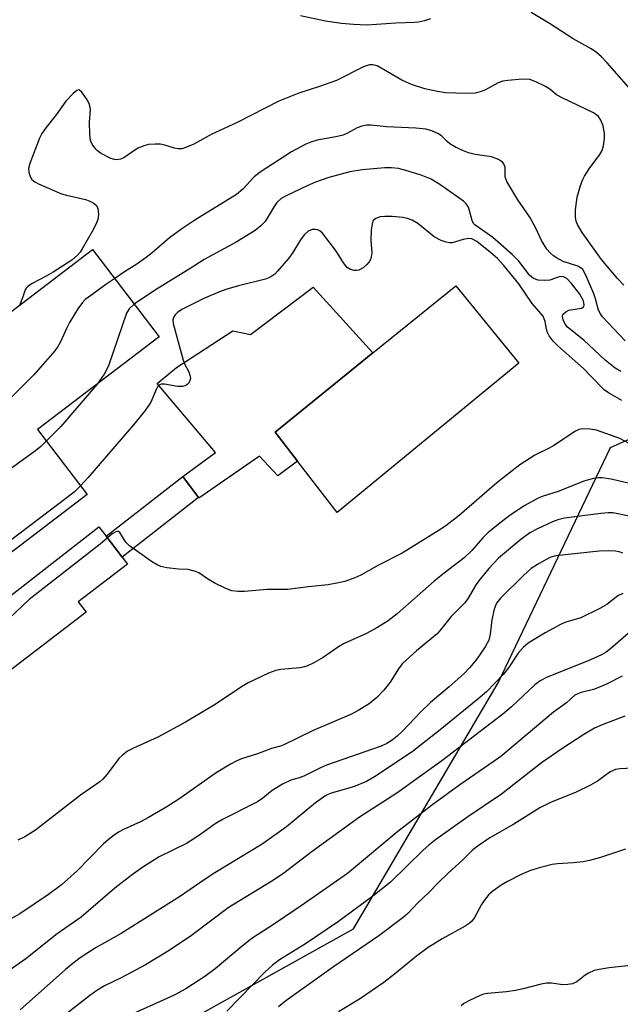
# Model space of a CAD drawing. Units: inches. Extents: x 1243762 to 1249762, y 485456 to 489457.
# Drawn here: x 1245059 to 1245192, y 486982 to 487200 of the extents above; entities that cross this region are included whole.
import ezdxf

# ---------------------------------------------------------------- set-up
doc = ezdxf.new("R2010")
doc.units = ezdxf.units.IN
doc.header["$MEASUREMENT"] = 0
for name, color, linetype in [('BLDG-Footprint', 5, 'Continuous'), ('CULTRL-Pad', 6, 'Continuous'), ('CULTRL-Swimming Pool in Ground', 4, 'Continuous'), ('NTRL-Trees', 3, 'Continuous'), ('TRANS-Non Street Sidewalk', 7, 'Continuous'), ('Undefined', 1, 'Continuous')]:
    doc.layers.add(name, color=color, linetype=linetype)

msp = doc.modelspace()

# ---------------------------------------------------------------- linework, layer by layer
at = {"layer": 'BLDG-Footprint', "elevation": 311.52}
msp.add_lwpolyline([(1245089.86, 487129.84), (1245062.98, 487109.33), (1245073.93, 487094.97), (1244997.84, 487036.89), (1244972.02, 487070.71), (1245015.28, 487103.72), (1245006.84, 487114.78), (1245025.71, 487129.19), (1245032.88, 487119.8), (1245047.22, 487130.75), (1245050.91, 487125.91), (1245054.51, 487128.65), (1245052.22, 487131.65), (1245075.13, 487149.14)], close=True, dxfattribs=at)
at = {"layer": 'CULTRL-Pad'}
for points in [[(1245137.04, 487126.3), (1245115.43, 487108.8), (1245120.39, 487102.39), (1245116.03, 487099.12), (1245111.99, 487103.44), (1245098.59, 487094.17), (1245098.49, 487094.3), (1245095.04, 487098.94), (1245102.26, 487104.31), (1245089.41, 487119.5), (1245093.64, 487123.08), (1245106.14, 487131.15), (1245110.04, 487130.37), (1245123.85, 487140.78)], [(1245073.7, 487068.98), (1245051.54, 487052.07), (1245049.31, 487054.99), (1245039.05, 487047.17), (1245033.55, 487054.37), (1245076.54, 487087.89), (1245078.15, 487085.78), (1245081.66, 487081.18), (1245082.87, 487079.59), (1245071.96, 487071.27)]]:
    msp.add_lwpolyline(points, close=True, dxfattribs=at)
at = {"layer": 'CULTRL-Swimming Pool in Ground'}
msp.add_lwpolyline([(1245120.39, 487102.39), (1245115.43, 487108.8), (1245137.04, 487126.3), (1245155.34, 487141.12), (1245169.3, 487123.98), (1245129.14, 487091.05)], close=True, dxfattribs=at)
at = {"layer": 'NTRL-Trees'}
msp.add_polyline3d([(1245076.76, 486967.84, 0), (1245132.74, 486999.02, 0), (1245164.72, 487053.4, 0), (1245189.51, 487105.38, 0), (1245225, 487121.21, 0), (1245268, 487125.77, 0), (1245311.06, 487153.36, 0), (1245358.24, 487185.35, 0), (1245391.83, 487194.94, 0), (1245419.3, 487187.2, 0), (1245463.9, 487173.78, 0)], dxfattribs=at)
at = {"layer": 'TRANS-Non Street Sidewalk'}
msp.add_lwpolyline([(1245098.49, 487094.3), (1245081.66, 487081.18), (1245078.15, 487085.78), (1245095.04, 487098.94)], close=True, dxfattribs=at)
at = {"layer": 'Undefined'}
for points, elevation in [([(1245149.76, 487200.08), (1245148.44, 487199.65), (1245147.08, 487199.34), (1245146.24, 487199.25), (1245142.1, 487199.15), (1245135.67, 487198.72), (1245132.72, 487198.81), (1245130.08, 487199.05), (1245126.59, 487199.6), (1245121.08, 487200.73)], 316), ([(1245193.53, 487184.93), (1245188.78, 487190.4), (1245187.54, 487191.71), (1245186.41, 487192.64), (1245185.22, 487193.43), (1245181.28, 487195.69), (1245176.06, 487199.06), (1245172, 487201.49)], 316), ([(1245192.43, 487141.25), (1245191.04, 487142.74), (1245187.5, 487146.93), (1245183.26, 487152.9), (1245182.22, 487154.64), (1245181.96, 487155.4), (1245181.81, 487156.19), (1245181.81, 487157.88), (1245182.16, 487160.71), (1245182.87, 487163.24), (1245183.37, 487164.6), (1245183.74, 487165.34), (1245184.79, 487166.94), (1245187.19, 487170.12), (1245187.64, 487171.01), (1245187.94, 487172.01), (1245188.17, 487173.68), (1245188.17, 487174.79), (1245187.87, 487176.46), (1245187.37, 487177.73), (1245186.77, 487178.55), (1245185.74, 487179.33), (1245178.83, 487182.61), (1245177.58, 487183.33), (1245176.08, 487184.53), (1245175.15, 487185.14), (1245173.04, 487186.2), (1245171.68, 487186.68), (1245169.99, 487186.73), (1245166.84, 487186.49), (1245165.72, 487186.31), (1245164.69, 487185.92), (1245161.75, 487184.32), (1245160.7, 487183.94), (1245159.63, 487183.68), (1245157.64, 487183.6), (1245153.1, 487183.75), (1245151.32, 487184.01), (1245148.51, 487184.64), (1245145.53, 487185.59), (1245143.46, 487186.52), (1245138, 487189.67), (1245137.06, 487189.96), (1245136.3, 487189.94), (1245134.97, 487189.48), (1245129.01, 487186.49), (1245125.25, 487185.12), (1245120.68, 487183.68), (1245116.3, 487181.87), (1245107.03, 487177.22), (1245101.3, 487174.56), (1245097.48, 487172.41), (1245095.91, 487171.71), (1245094.84, 487171.39), (1245094.04, 487171.34), (1245093.24, 487171.48), (1245091.1, 487172.14), (1245090.09, 487172.37), (1245088.97, 487172.43), (1245087.5, 487172.3), (1245086.43, 487172.02), (1245085.19, 487171.51), (1245084.45, 487171.08), (1245082.02, 487169.39), (1245081.27, 487169.07), (1245080.5, 487168.94), (1245079.99, 487168.98), (1245079.2, 487169.24), (1245076.91, 487170.43), (1245076.22, 487170.92), (1245075.82, 487171.31), (1245075.01, 487172.42), (1245074.7, 487173.18), (1245074.53, 487174.62), (1245074.49, 487177.28), (1245074.64, 487180.06), (1245074.55, 487180.86), (1245074.35, 487181.4), (1245073.93, 487182.17), (1245072.77, 487183.85), (1245072.24, 487184.31), (1245072.06, 487184.37), (1245071.67, 487184.27), (1245070.86, 487183.62), (1245069.25, 487181.88), (1245067.11, 487178.87), (1245064.79, 487176), (1245063.92, 487174.78), (1245063.42, 487173.71), (1245061.31, 487168.14), (1245061.01, 487167.02), (1245061.03, 487166.22), (1245061.33, 487165.22), (1245061.74, 487164.57), (1245062.39, 487164.07), (1245063.16, 487163.67), (1245068.29, 487161.42), (1245069.39, 487161.1), (1245073.6, 487160.17), (1245074.41, 487159.88), (1245075.39, 487159.34), (1245076, 487158.83), (1245076.33, 487158.17), (1245076.45, 487156.86), (1245076.27, 487155.75), (1245075.86, 487154.63), (1245075.03, 487153.08), (1245072.86, 487149.28), (1245072.38, 487148.55), (1245071.84, 487147.89), (1245070.54, 487146.77), (1245066.42, 487144.1), (1245064.91, 487143.22), (1245061.77, 487141.58), (1245060.83, 487140.97), (1245060.47, 487140.58), (1245060.27, 487140.22), (1245059.68, 487138.47), (1245058.96, 487136.79)], 314), ([(1245192.72, 487128.94), (1245187.77, 487134.28), (1245187.27, 487134.94), (1245186.87, 487135.72), (1245186.22, 487138.2), (1245185.86, 487139.31), (1245184.08, 487143.45), (1245183.37, 487144.71), (1245183.05, 487145.03), (1245182.33, 487145.43), (1245179.09, 487146.49), (1245177.58, 487147.26), (1245176.89, 487147.75), (1245176.23, 487148.34), (1245175.48, 487149.21), (1245174.83, 487150.13), (1245174.25, 487151.1), (1245173.06, 487153.71), (1245171.73, 487156.24), (1245169.06, 487160.08), (1245166.64, 487164.14), (1245166.27, 487165.2), (1245166.24, 487167.27), (1245165.97, 487168.02), (1245165.65, 487168.44), (1245164.79, 487169.01), (1245163.26, 487169.6), (1245159.59, 487170.14), (1245158.14, 487170.51), (1245157.06, 487170.91), (1245155.28, 487171.77), (1245154.06, 487172.46), (1245153.42, 487172.98), (1245152.24, 487174.2), (1245151.56, 487174.67), (1245150.04, 487175.32), (1245148.7, 487175.69), (1245146.53, 487175.94), (1245140.02, 487176.23), (1245136.59, 487176.63), (1245135.59, 487176.62), (1245134.56, 487176.4), (1245133.55, 487176.02), (1245131.46, 487174.81), (1245130.46, 487174.37), (1245128.86, 487173.99), (1245124.71, 487173.26), (1245123.32, 487172.86), (1245122.23, 487172.41), (1245119.1, 487170.74), (1245112.11, 487166.2), (1245110.81, 487165.16), (1245108.35, 487162.44), (1245106.89, 487161.27), (1245097.74, 487155.64), (1245094.84, 487153.72), (1245092.11, 487151.73), (1245088.28, 487148.41), (1245086.95, 487147.37), (1245084.9, 487145.89), (1245082.19, 487144.19), (1245080.05, 487142.69)], 312), ([(1245191.78, 487122.15), (1245190.53, 487122.94), (1245188.37, 487124.67), (1245183.61, 487129.08), (1245180.02, 487132), (1245179.5, 487132.62), (1245179.06, 487133.59), (1245178.93, 487134.32), (1245179, 487134.75), (1245179.11, 487134.93), (1245179.63, 487135.38), (1245180.32, 487135.69), (1245183.1, 487136.14), (1245183.49, 487136.36), (1245183.62, 487136.52), (1245183.72, 487136.87), (1245183.53, 487137.78), (1245182.77, 487139.24), (1245180.92, 487141.59), (1245179.86, 487142.7), (1245179.14, 487143.08), (1245178.48, 487143.14), (1245177.99, 487143.04), (1245176.11, 487142.38), (1245174.97, 487142.24), (1245173.52, 487142.36), (1245172.47, 487142.69), (1245171.64, 487143.42), (1245169.27, 487146.56), (1245167.83, 487148.03), (1245163.55, 487151.74), (1245159.54, 487154.55), (1245159.28, 487154.9), (1245158.98, 487155.52), (1245158.14, 487158.47), (1245157.67, 487159.24), (1245157.08, 487159.84), (1245152.02, 487163.35), (1245149.9, 487164.66), (1245147.69, 487165.53), (1245144.33, 487166.59), (1245142.67, 487167.03), (1245141.13, 487167.2), (1245139.66, 487167.15), (1245134.68, 487166.76), (1245131.92, 487166.29), (1245127.31, 487165), (1245124.4, 487164), (1245122.54, 487163.22), (1245118.03, 487161.09), (1245116.76, 487160.37), (1245115.84, 487159.54), (1245115.22, 487158.66), (1245113.23, 487155.3), (1245112.3, 487154.32), (1245111.03, 487153.31), (1245106.83, 487150.73), (1245099.74, 487146.9), (1245096.46, 487144.8), (1245089, 487140.22), (1245084.33, 487137.08)], 310), ([(1245192.04, 487115.77), (1245189.06, 487117.44), (1245188.11, 487118.12), (1245185.35, 487121.03), (1245183.56, 487122.8), (1245177.88, 487127.81), (1245176.84, 487128.85), (1245175.95, 487130.03), (1245175.57, 487130.77), (1245175.37, 487131.54), (1245175.1, 487133.2), (1245174.65, 487134.39), (1245172.23, 487137.2), (1245169.3, 487141.54), (1245165.92, 487145.59), (1245164.54, 487147.11), (1245163.02, 487148.48), (1245160.01, 487150.86), (1245158.92, 487151.46), (1245158.13, 487151.56), (1245157, 487151.36), (1245154.56, 487150.62), (1245154.03, 487150.58), (1245153.22, 487150.73), (1245152.15, 487151.15), (1245150.6, 487151.96), (1245146.94, 487154.84), (1245145.74, 487155.59), (1245144.7, 487155.97), (1245143.62, 487156.23), (1245141.31, 487156.43), (1245139.66, 487156.45), (1245138.62, 487156.34), (1245137.67, 487155.97), (1245137.13, 487155.5), (1245136.85, 487154.8), (1245136.68, 487153.42), (1245136.6, 487151.12), (1245136.78, 487148.42), (1245136.56, 487147.1), (1245136.25, 487146.38), (1245135.73, 487145.78), (1245134.86, 487145.11), (1245133.93, 487144.59), (1245133.45, 487144.46), (1245132.92, 487144.48), (1245132.12, 487144.73), (1245131.39, 487145.16), (1245130.53, 487146.15), (1245129.24, 487148.34), (1245128.59, 487149.29), (1245125.91, 487152.73), (1245125.3, 487153.28), (1245124.86, 487153.49), (1245124.39, 487153.58), (1245123.66, 487153.54), (1245122.77, 487153.18), (1245121.85, 487152.35), (1245121.06, 487151.25), (1245119.36, 487148.48), (1245118.41, 487147.15), (1245115.97, 487144.32), (1245115.37, 487143.71), (1245114.73, 487143.21), (1245114.09, 487142.86), (1245113.32, 487142.57), (1245107.38, 487141.08), (1245104.57, 487140.26), (1245103.19, 487139.78), (1245099.7, 487138.29), (1245095.01, 487135.95), (1245093.93, 487135.25), (1245093.4, 487134.7), (1245093.01, 487134.09), (1245092.89, 487133.61), (1245092.96, 487132.78), (1245095.14, 487124.68), (1245095.45, 487123.84), (1245096.36, 487122.09), (1245096.63, 487121.34), (1245096.75, 487120.6), (1245096.56, 487119.93), (1245096.29, 487119.55), (1245095.93, 487119.23), (1245095.5, 487119), (1245095, 487118.88), (1245093.9, 487118.89), (1245091.02, 487119.41), (1245090.25, 487119.37), (1245089.81, 487119.14), (1245089.5, 487118.77), (1245089.25, 487118.32), (1245088.01, 487115.36), (1245086.74, 487113.55), (1245084.18, 487110.4), (1245074.1, 487098.67), (1245072.47, 487096.89)], 308), ([(1245080.05, 487142.69), (1245078.05, 487141.37), (1245074.94, 487139.12), (1245073.53, 487138.05), (1245072.9, 487137.45), (1245071.88, 487136.02), (1245070.04, 487132.98), (1245069.36, 487131.67), (1245068.05, 487128.69), (1245067.47, 487127.69), (1245066.8, 487126.75), (1245062.14, 487121.42), (1245057.31, 487116.59)], 312), ([(1245084.33, 487137.08), (1245083.19, 487135.99), (1245082.6, 487135.06), (1245078.63, 487123.44), (1245077.72, 487121.58), (1245076.13, 487119.37)], 310), ([(1245076.13, 487119.37), (1245068.11, 487110.05), (1245064.9, 487106.8)], 310), ([(1245193.77, 487106.2), (1245191.57, 487107.38), (1245186.42, 487109.2), (1245185.02, 487109.42), (1245183.33, 487109.5), (1245182.53, 487109.34), (1245181.77, 487108.96), (1245176.97, 487105.82), (1245175.98, 487105.26), (1245172.77, 487103.68), (1245169.52, 487101.55), (1245164.4, 487097.57), (1245156.1, 487090.34), (1245153.13, 487088.11), (1245151.46, 487086.97), (1245143.5, 487082.07), (1245138.29, 487079.41), (1245134.38, 487077.16), (1245133.04, 487076.58), (1245130.84, 487075.79), (1245129.43, 487075.45), (1245127.14, 487075.06), (1245122.85, 487074.6), (1245118.29, 487073.98), (1245113.68, 487074), (1245108.68, 487073.55), (1245107.27, 487073.58), (1245105.89, 487073.75), (1245104.56, 487074.22), (1245101.97, 487075.5), (1245100.72, 487076.23), (1245098.61, 487077.66), (1245097.86, 487078.02), (1245096.23, 487078.4), (1245094.1, 487078.49), (1245091.56, 487078.8), (1245090.19, 487079.1), (1245089.41, 487079.44), (1245088.16, 487080.23), (1245083.29, 487083.67), (1245082.5, 487084.49), (1245081.18, 487086.61), (1245080.87, 487086.81), (1245080.5, 487086.83), (1245080.1, 487086.71), (1245079.49, 487086.34), (1245076.82, 487084.06), (1245061.16, 487071.77), (1245056.79, 487067.66)], 306), ([(1245064.9, 487106.8), (1245063.67, 487105.63), (1245062.52, 487104.68), (1245049.45, 487095.2), (1245047.94, 487094.31), (1245040.2, 487090.17), (1245039.21, 487089.55), (1245038.25, 487088.83), (1245037.34, 487088.06), (1245036.51, 487087.2), (1245028.4, 487077.65), (1245027.59, 487076.78), (1245026.92, 487076.22), (1245024.59, 487075), (1245021.63, 487073.68), (1245019.9, 487073.27), (1245012.58, 487071.92), (1245011.43, 487071.62), (1245010.33, 487071.2), (1245008.78, 487070.41), (1245004.14, 487067.49), (1245000, 487064.52)], 310), ([(1245199.02, 487096.17), (1245189.68, 487098.37), (1245187.7, 487098.69), (1245186.86, 487098.66), (1245185.75, 487098.5), (1245184.66, 487098.27), (1245183.61, 487097.94), (1245177.95, 487095.65), (1245174.43, 487094.57), (1245173.36, 487094.15), (1245170.61, 487092.58), (1245167.38, 487090.43), (1245165.7, 487089.2), (1245162.47, 487086.61), (1245161.29, 487085.42), (1245158.88, 487082.63), (1245157.17, 487081.01), (1245152.77, 487077.62), (1245150.58, 487075.82), (1245142.38, 487068.62), (1245140.39, 487067.1), (1245137.89, 487065.57), (1245135.6, 487064.31), (1245130.7, 487062.09), (1245129.45, 487061.32), (1245126.05, 487058.97), (1245124.02, 487057.84), (1245122.47, 487057.09), (1245121.67, 487056.82), (1245120.87, 487056.68), (1245116.7, 487056.32), (1245115.59, 487056.14), (1245113.97, 487055.52), (1245109.49, 487053.41), (1245107.99, 487052.54), (1245102.24, 487048.6), (1245095.66, 487044.72), (1245089.58, 487041.41), (1245084.17, 487038.95), (1245082.86, 487038.26), (1245081.75, 487037.44), (1245080.94, 487036.67), (1245078.35, 487033.18), (1245077.39, 487032.07), (1245076.77, 487031.48), (1245072.47, 487028.54), (1245062.54, 487020.87), (1245060.17, 487019.34), (1245058.62, 487018.61)], 304), ([(1245072.47, 487096.89), (1245071.12, 487095.59), (1245069.54, 487094.3), (1245052.65, 487081.58), (1245051.18, 487080.55), (1245047.37, 487078.18), (1245045.96, 487077.14), (1245043.7, 487075.3), (1245039.49, 487071.27), (1245038.34, 487070.4), (1245037.02, 487069.75), (1245031.79, 487067.52), (1245030.12, 487066.95), (1245028.67, 487066.69), (1245017.29, 487065.11), (1245016.14, 487064.89), (1245015.11, 487064.57), (1245013.55, 487063.79), (1245006.4, 487059.58), (1245000, 487054.97)], 308), ([(1245196.11, 487089.71), (1245191.16, 487090.74), (1245190.03, 487090.91), (1245189.01, 487090.96), (1245187.34, 487090.83), (1245179.32, 487089.78), (1245177.85, 487089.39), (1245176.68, 487088.95), (1245173.42, 487087.43), (1245171.69, 487086.5), (1245169.74, 487085.09), (1245164.81, 487080.96), (1245162.62, 487078.66), (1245160.36, 487075.87), (1245159.69, 487074.89), (1245158.11, 487072.12), (1245157.34, 487071.09), (1245154.29, 487068.03), (1245151.99, 487065.08), (1245151.21, 487064.21), (1245146.7, 487060.44), (1245143.61, 487057.67), (1245142.85, 487056.71), (1245140.87, 487053.55), (1245139.47, 487051.75), (1245137.94, 487050.14), (1245136.23, 487048.75), (1245133.82, 487047.29), (1245132.32, 487046.48), (1245123.86, 487042.87), (1245117.37, 487039.67), (1245116.61, 487039.38), (1245114.64, 487038.86), (1245111.56, 487037.67), (1245108.01, 487036.57), (1245106.96, 487036.13), (1245105.62, 487035.43), (1245102.41, 487033.51), (1245094.17, 487027.72), (1245091.51, 487025.97), (1245087.5, 487023.61), (1245085.68, 487022.69), (1245081.94, 487020.97), (1245080.89, 487020.4), (1245079.92, 487019.76), (1245078.54, 487018.71), (1245077.47, 487017.77), (1245071.73, 487011.86), (1245068.3, 487008.73), (1245065.43, 487006.59), (1245059.04, 487002.37), (1245056.03, 487000.69)], 302), ([(1245192.23, 487082.06), (1245191.43, 487082.32), (1245190.59, 487082.48), (1245189.11, 487082.53), (1245187.02, 487082.45), (1245177.45, 487081.46), (1245176.34, 487081.14), (1245175.32, 487080.67), (1245173.37, 487079.56), (1245172.01, 487078.64), (1245170.29, 487077.13), (1245165.21, 487072.12), (1245164.36, 487070.96), (1245163.81, 487069.63), (1245163.31, 487067.34), (1245162.96, 487064.13), (1245162.61, 487062.81), (1245161.82, 487061.33), (1245159.89, 487058.53), (1245158.39, 487056.73), (1245157.19, 487055.44), (1245153.9, 487052.52), (1245149.75, 487049.08), (1245147.64, 487047), (1245143.65, 487042.77), (1245142.4, 487041.62), (1245141.32, 487040.75), (1245140.12, 487040), (1245138.88, 487039.43), (1245126.79, 487035.22), (1245125.46, 487034.63), (1245121.79, 487032.76), (1245120.77, 487032.38), (1245118.93, 487031.89), (1245117.09, 487030.99), (1245114.81, 487029.61), (1245112.75, 487027.9), (1245111.56, 487027.07), (1245103.82, 487023.2), (1245102.22, 487022.21), (1245098.53, 487019.6), (1245095.87, 487017.92), (1245089.83, 487014.92), (1245086.21, 487012.66), (1245083.67, 487010.84), (1245080.03, 487008.04), (1245072.62, 487001.59), (1245067.29, 486997.9), (1245060.37, 486992.42), (1245056.73, 486989.84)], 300), ([(1245192.21, 487073.11), (1245191.15, 487072.64), (1245188.72, 487070.73), (1245187.19, 487069.84), (1245182.95, 487067.75), (1245179.63, 487066.77), (1245178.6, 487066.34), (1245175.1, 487064.45), (1245171.33, 487062.13), (1245170.25, 487061.2), (1245169.14, 487059.94), (1245166.95, 487056.68), (1245165.83, 487055.21), (1245162.1, 487051.39), (1245160.2, 487049.76), (1245151.91, 487042.99), (1245145.7, 487038.17), (1245137.36, 487032.64), (1245135.6, 487031.6), (1245132.79, 487030.38), (1245127.83, 487029.03), (1245127.07, 487028.74), (1245126.39, 487028.36), (1245124.4, 487026.9), (1245117.93, 487021.59), (1245112.59, 487017.75), (1245102.14, 487011.41), (1245099.78, 487009.88), (1245094.54, 487006.27), (1245081.42, 486998.02), (1245075.96, 486994.89), (1245072.39, 486992.61), (1245071.13, 486991.7), (1245069.13, 486990.03), (1245059.12, 486981.11)], 298), ([(1245193.94, 487064.71), (1245189.62, 487060.97), (1245188.56, 487060.2), (1245187.53, 487059.61), (1245185.12, 487058.46), (1245175.37, 487054.53), (1245173.95, 487053.81), (1245172.83, 487052.92), (1245167.65, 487048.08), (1245165.72, 487046.44), (1245152.25, 487036.15), (1245142.35, 487028.98), (1245134.05, 487023.74), (1245123.6, 487016.16), (1245117.04, 487011.14), (1245114.71, 487009.56), (1245105.11, 487003.66), (1245096.96, 486997.59), (1245092.06, 486994.28), (1245086.85, 486991.1), (1245081.43, 486988.25), (1245077.76, 486986.43), (1245076.07, 486985.42), (1245074.45, 486984.26), (1245068.51, 486979.61)], 296), ([(1245192.09, 487054.88), (1245188.65, 487053.12), (1245187.07, 487052.4), (1245185.73, 487051.93), (1245183, 487051.26), (1245182.3, 487050.98), (1245181.67, 487050.63), (1245179.76, 487048.98), (1245176.92, 487046.88), (1245165.31, 487037.13), (1245163.83, 487036.05), (1245156.21, 487030.87), (1245149.97, 487026.26), (1245142.57, 487020.52), (1245131.45, 487011.29), (1245121.91, 487004.6), (1245115.32, 487000.17), (1245110.29, 486996.93), (1245108.16, 486995.24), (1245102.17, 486990.2), (1245099.93, 486988.5), (1245095.7, 486985.8), (1245093.12, 486984.4), (1245090.7, 486983.25), (1245084.14, 486980.37)], 294), ([(1245192.67, 487046.06), (1245187.68, 487044.12), (1245185.95, 487043.34), (1245183.64, 487041.97), (1245178.73, 487038.81), (1245174.25, 487035.73), (1245165.47, 487028.76), (1245157.97, 487023.76), (1245150.86, 487018.7), (1245149.41, 487017.54), (1245148.16, 487016.42), (1245140.93, 487009.33), (1245137.01, 487006.23), (1245129.47, 487000.69), (1245122.14, 486995.7), (1245116.38, 486992.16), (1245114.84, 486991.03), (1245113.15, 486989.45), (1245104.77, 486980.88)], 292), ([(1245194.48, 487034.56), (1245191.66, 487034.4), (1245190.58, 487034.23), (1245189.41, 487033.69), (1245186.63, 487031.65), (1245185.09, 487030.78), (1245181.91, 487029.24), (1245176.23, 487026.97), (1245173.88, 487025.8), (1245168.15, 487022.17), (1245162.87, 487019.11), (1245160.26, 487017.37), (1245159.14, 487016.46), (1245156.9, 487014.29), (1245153.58, 487011.29), (1245151.46, 487009.2), (1245149.42, 487007.03), (1245146.93, 487004.8), (1245144.74, 487002.45), (1245143.76, 487001.57), (1245138.35, 486997.48), (1245128.31, 486990.61), (1245117.79, 486983.14), (1245116.16, 486981.77)], 290), ([(1245192.85, 487016.64), (1245187.33, 487014.78), (1245184.89, 487014.13), (1245183.51, 487013.85), (1245181.26, 487013.6), (1245177.79, 487013.41), (1245176.64, 487013.26), (1245174.07, 487012.59), (1245171.82, 487011.89), (1245169.8, 487011.03), (1245166.79, 487009.52), (1245165.34, 487008.66), (1245163.51, 487007.37), (1245162.67, 487006.63), (1245161.61, 487005.33), (1245161, 487004.38), (1245159.42, 487001.42), (1245158.91, 487000.76), (1245158.31, 487000.22), (1245157.38, 486999.61), (1245152.32, 486996.82), (1245149.28, 486994.89), (1245146.65, 486993), (1245141.84, 486989.02), (1245139.42, 486987.16), (1245134.08, 486983.48), (1245129.47, 486980.7)], 288), ([(1245193.96, 486990.96), (1245189.25, 486990.44), (1245187.01, 486990.07), (1245185.92, 486989.82), (1245184.64, 486989.23), (1245183.93, 486988.77), (1245182.11, 486987.34), (1245181.13, 486986.9), (1245180.08, 486986.73), (1245179.01, 486986.7), (1245176.49, 486987.04), (1245175.37, 486987.07), (1245174.23, 486986.85), (1245170.26, 486985.79), (1245168.56, 486985.41), (1245166.55, 486985.11), (1245162.37, 486984.75), (1245161.5, 486984.58), (1245160.7, 486984.31), (1245158.38, 486983.23), (1245157.15, 486982.54), (1245156.52, 486982.03)], 286)]:
    msp.add_lwpolyline(points, dxfattribs=dict(at, elevation=elevation))

doc.saveas('drawing.dxf')
